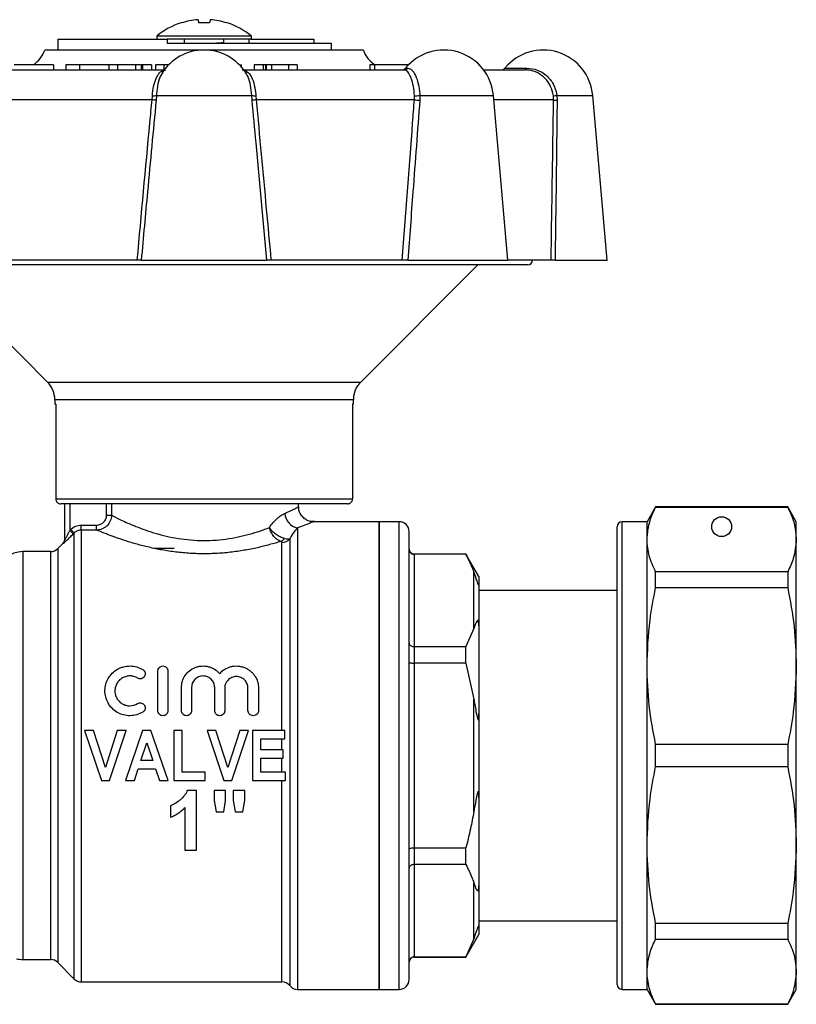
# Model space of a CAD drawing. Units: millimetres. Extents: x 119 to 287, y 70 to 288.
# Drawn here: x 209 to 287, y 189 to 288 of the extents above; entities that cross this region are included whole.
import ezdxf

# ---------------------------------------------------------------- set-up
doc = ezdxf.new("R2010")
doc.units = ezdxf.units.MM

msp = doc.modelspace()

# ---------------------------------------------------------------- linework, layer by layer
at = {"color": 7, "linetype": 'Continuous', "lineweight": 25}
for p, q in [((225.567, 287.496), (225.543, 287.51)), ((227.252, 287.827), (227.31, 287.496)), ((228.463, 287.827), (228.405, 287.496)), ((230.172, 287.51), (230.148, 287.496)), ((223.107, 286.18), (223.107, 285.876)), ((232.607, 286.18), (223.107, 286.18)), ((232.607, 285.876), (232.607, 286.18)), ((213.176, 285.876), (213.176, 284.776)), ((213.176, 285.876), (224.121, 285.876)), ((232.548, 285.876), (224.145, 285.876)), ((224.145, 285.876), (224.145, 285.476)), ((224.145, 285.476), (240.64, 285.476)), ((225.857, 285.876), (225.857, 285.476)), ((229.667, 285.476), (229.842, 285.566)), ((229.857, 285.581), (229.857, 285.876)), ((232.357, 285.876), (232.357, 285.476)), ((232.548, 285.876), (238.87, 285.876)), ((238.87, 285.876), (238.87, 285.476)), ((240.64, 285.476), (240.64, 284.776)), ((243.857, 284.776), (211.857, 284.776)), ((212.727, 283.276), (208.76, 283.276)), ((212.727, 283.276), (212.727, 282.776)), ((213.958, 283.338), (213.958, 282.776)), ((215.339, 283.276), (215.339, 282.776)), ((218.279, 283.276), (218.279, 282.776)), ((219.169, 283.276), (218.279, 283.276)), ((218.724, 283.276), (218.724, 283.338)), ((219.169, 283.276), (219.169, 282.776)), ((220.97, 283.276), (219.169, 283.276)), ((220.97, 283.276), (220.97, 282.776)), ((221.525, 283.276), (221.525, 282.776)), ((221.549, 283.276), (221.549, 282.776)), ((221.681, 283.276), (221.549, 283.276)), ((221.681, 283.276), (221.681, 282.776)), ((222.571, 283.276), (221.681, 283.276)), ((222.571, 283.276), (222.571, 282.776)), ((222.971, 283.276), (222.971, 282.776)), ((223.826, 283.276), (222.971, 283.276)), ((223.826, 283.276), (223.826, 282.776)), ((224.287, 283.276), (223.826, 283.276)), ((231.58, 283.276), (231.58, 283.114)), ((231.582, 283.112), (231.582, 283.338)), ((232.893, 283.276), (232.893, 282.776)), ((233.791, 283.276), (232.893, 283.276)), ((233.791, 283.276), (233.791, 282.776)), ((234.025, 283.276), (233.791, 283.276)), ((234.025, 283.276), (234.025, 282.776)), ((234.093, 283.276), (234.093, 282.776)), ((234.639, 283.276), (234.639, 282.776)), ((236.327, 283.276), (234.639, 283.276)), ((236.327, 283.276), (236.327, 282.776)), ((237.225, 283.276), (236.327, 283.276)), ((237.225, 283.276), (237.225, 282.776)), ((244.495, 283.276), (244.495, 282.776)), ((244.975, 283.276), (244.495, 283.276)), ((244.975, 283.276), (244.975, 282.776)), ((248.225, 283.276), (244.975, 283.276)), ((245.43, 283.338), (245.43, 283.276)), ((247.171, 283.276), (247.171, 283.338)), ((248.343, 283.276), (248.225, 283.276)), ((255.574, 283.276), (255.521, 283.276)), ((255.574, 283.221), (255.574, 283.276)), ((207.754, 282.776), (223.826, 282.776)), ((223.685, 282.468), (223.638, 282.401)), ((231.857, 282.776), (247.961, 282.776)), ((232.079, 282.404), (232.029, 282.49)), ((255.95, 282.776), (260.13, 282.776)), ((222.628, 279.776), (222.662, 280.187)), ((223.069, 280.211), (223.033, 279.732)), ((223.069, 280.211), (232.646, 280.211)), ((232.682, 279.732), (232.646, 280.211)), ((233.053, 280.187), (233.087, 279.776)), ((248.988, 279.776), (248.996, 280.187)), ((249.533, 280.211), (249.526, 279.732)), ((258.378, 263.676), (256.931, 280.211)), ((262.97, 279.776), (262.947, 280.187)), ((263.3, 280.211), (263.326, 279.732)), ((268.357, 263.676), (266.911, 280.211)), ((222.628, 279.776), (206.727, 279.776)), ((248.988, 279.776), (233.087, 279.776)), ((221.141, 263.676), (207.958, 263.676)), ((221.54, 263.676), (234.175, 263.676)), ((247.757, 263.676), (234.574, 263.676)), ((248.322, 263.676), (258.378, 263.676)), ((262.716, 263.676), (258.378, 263.676)), ((263.116, 263.676), (268.357, 263.676)), ((260.357, 263.176), (195.357, 263.176)), ((200.357, 263.176), (212.125, 251.408)), ((243.59, 251.408), (255.357, 263.176)), ((212.857, 249.64), (212.857, 249.176)), ((242.857, 249.176), (242.857, 249.64)), ((212.948, 249.176), (212.857, 249.176)), ((212.948, 249.176), (212.948, 239.676)), ((242.857, 249.176), (242.782, 249.176)), ((242.782, 249.176), (242.782, 239.676)), ((212.948, 239.676), (242.782, 239.676)), ((242.28, 239.176), (213.452, 239.176)), ((213.857, 235.56), (213.857, 239.176)), ((237.357, 238.861), (237.357, 239.176)), ((273.223, 238.876), (272.357, 237.376)), ((286.491, 238.876), (273.223, 238.876)), ((273.223, 238.851), (273.223, 238.876)), ((273.223, 238.851), (286.491, 238.851)), ((287.357, 237.376), (286.491, 238.876)), ((286.491, 238.876), (286.491, 238.851)), ((218.059, 238.026), (218.549, 238.026)), ((214.357, 236.495), (214.461, 236.598)), ((214.711, 236.142), (214.357, 236.495)), ((214.815, 236.246), (214.461, 236.598)), ((215.522, 236.541), (215.522, 237.039)), ((215.522, 237.039), (217.057, 237.039)), ((217.057, 236.541), (215.522, 236.541)), ((217.057, 236.541), (217.057, 237.039)), ((245.457, 237.376), (238.821, 237.376)), ((247.457, 237.376), (245.457, 237.376)), ((245.457, 213.876), (245.457, 237.376)), ((245.457, 237.376), (245.457, 190.376)), ((269.357, 213.876), (269.357, 236.876)), ((272.357, 237.376), (269.857, 237.376)), ((272.357, 235.587), (272.357, 237.376)), ((287.357, 235.587), (287.357, 237.376)), ((214.815, 236.246), (214.711, 236.142)), ((248.457, 213.876), (248.457, 236.376)), ((272.357, 222.869), (272.357, 235.587)), ((287.357, 222.869), (287.357, 235.587)), ((213.711, 235.229), (213.15, 234.669)), ((224.857, 234.676), (222.857, 234.676)), ((235.684, 216.376), (235.684, 235.296)), ((212.443, 234.376), (209.648, 234.376)), ((254.158, 234.126), (248.957, 234.126)), ((248.957, 234.103), (248.957, 224.826)), ((254.158, 234.103), (248.957, 234.103)), ((255.457, 231.876), (254.158, 234.126)), ((254.158, 234.103), (254.158, 234.126)), ((254.957, 226.639), (254.957, 232.289)), ((255.457, 231.876), (255.457, 231.138)), ((273.223, 230.749), (273.223, 232.323)), ((286.491, 232.323), (273.223, 232.323)), ((286.491, 232.323), (286.491, 230.749)), ((255.457, 231.138), (255.457, 226.925)), ((273.223, 230.749), (286.491, 230.749)), ((269.357, 230.476), (255.457, 230.476)), ((254.957, 226.639), (254.158, 224.826)), ((255.457, 226.925), (255.457, 218.089)), ((248.957, 224.826), (248.957, 223.153)), ((248.957, 224.826), (254.158, 224.826)), ((254.158, 223.153), (254.158, 224.826)), ((248.957, 223.153), (248.957, 204.599)), ((254.158, 223.153), (248.957, 223.153)), ((254.158, 223.153), (254.957, 219.526)), ((272.357, 204.883), (272.357, 222.869)), ((287.357, 204.883), (287.357, 222.869)), ((223.215, 218.378), (223.215, 222.373)), ((224.221, 222.373), (224.221, 218.378)), ((225.582, 218.378), (225.582, 220.702)), ((226.588, 220.702), (226.588, 218.378)), ((228.925, 218.378), (228.925, 220.702)), ((229.93, 220.643), (229.93, 218.378)), ((232.267, 218.408), (232.267, 220.643)), ((233.331, 220.643), (233.331, 218.408)), ((254.957, 208.225), (254.957, 219.526)), ((255.457, 218.089), (255.457, 209.663)), ((215.857, 216.376), (217.538, 211.376)), ((216.741, 216.376), (215.857, 216.376)), ((217.941, 212.658), (216.741, 216.376)), ((219.136, 216.376), (217.941, 212.658)), ((218.35, 211.376), (220.024, 216.376)), ((220.024, 216.376), (219.136, 216.376)), ((221.685, 216.376), (219.96, 211.376)), ((222.522, 216.376), (221.685, 216.376)), ((224.255, 211.376), (222.522, 216.376)), ((224.832, 216.376), (224.832, 211.376)), ((225.665, 216.376), (224.832, 216.376)), ((225.665, 212.209), (225.665, 216.376)), ((228.165, 216.376), (229.846, 211.376)), ((229.049, 216.376), (228.165, 216.376)), ((230.248, 212.658), (229.049, 216.376)), ((231.443, 216.376), (230.248, 212.658)), ((230.658, 211.376), (232.332, 216.376)), ((232.332, 216.376), (231.443, 216.376)), ((235.986, 216.376), (232.716, 216.376)), ((232.716, 216.376), (232.716, 211.376)), ((235.986, 215.542), (235.986, 216.376)), ((221.512, 213.363), (222.107, 215.158)), ((222.107, 215.158), (222.704, 213.363)), ((233.55, 215.542), (235.986, 215.542)), ((233.55, 214.453), (233.55, 215.542)), ((235.684, 214.453), (235.684, 215.542)), ((273.223, 212.763), (273.223, 214.989)), ((286.491, 214.989), (273.223, 214.989)), ((286.491, 214.989), (286.491, 212.763)), ((235.793, 214.453), (233.55, 214.453)), ((235.793, 213.619), (235.793, 214.453)), ((245.457, 190.376), (245.457, 213.876)), ((248.457, 191.376), (248.457, 213.876)), ((269.357, 190.876), (269.357, 213.876)), ((222.704, 213.363), (221.512, 213.363)), ((233.55, 213.619), (235.793, 213.619)), ((233.55, 212.209), (233.55, 213.619)), ((235.684, 212.209), (235.684, 213.619)), ((273.223, 212.763), (286.491, 212.763)), ((220.853, 211.376), (221.235, 212.53)), ((221.235, 212.53), (222.983, 212.53)), ((222.983, 212.53), (223.366, 211.376)), ((227.973, 212.209), (225.665, 212.209)), ((227.973, 211.376), (227.973, 212.209)), ((236.05, 212.209), (233.55, 212.209)), ((236.05, 211.376), (236.05, 212.209)), ((217.538, 211.376), (218.35, 211.376)), ((219.96, 211.376), (220.853, 211.376)), ((223.366, 211.376), (224.255, 211.376)), ((224.832, 211.376), (227.973, 211.376)), ((229.846, 211.376), (230.658, 211.376)), ((232.716, 211.376), (236.05, 211.376)), ((227.088, 210.376), (226.163, 210.376)), ((227.088, 204.376), (227.088, 210.376)), ((228.857, 210.376), (228.857, 209.35)), ((230.011, 210.376), (228.857, 210.376)), ((230.011, 209.35), (230.011, 210.376)), ((230.781, 210.376), (230.781, 209.35)), ((231.934, 210.376), (230.781, 210.376)), ((231.934, 209.35), (231.934, 210.376)), ((224.473, 208.837), (224.473, 207.683)), ((228.857, 209.35), (229.057, 208.222)), ((229.838, 208.222), (230.011, 209.35)), ((230.781, 209.35), (230.98, 208.222)), ((231.761, 208.222), (231.934, 209.35)), ((255.457, 209.663), (255.457, 200.827)), ((225.934, 208.647), (225.934, 204.376)), ((229.057, 208.222), (229.838, 208.222)), ((230.98, 208.222), (231.761, 208.222)), ((272.357, 192.164), (272.357, 204.883)), ((287.357, 192.164), (287.357, 204.883)), ((225.934, 204.376), (227.088, 204.376)), ((248.957, 204.599), (248.957, 202.926)), ((248.957, 204.599), (254.158, 204.599)), ((254.158, 202.926), (254.158, 204.599)), ((254.158, 202.926), (248.957, 202.926)), ((248.957, 202.926), (248.957, 193.649)), ((254.957, 195.462), (254.957, 201.112)), ((255.457, 200.827), (255.457, 196.614)), ((255.457, 197.276), (269.357, 197.276)), ((269.357, 197.166), (269.32, 197.166)), ((286.491, 197.002), (273.223, 197.002)), ((273.223, 195.429), (273.223, 197.002)), ((286.491, 197.002), (286.491, 195.429)), ((255.457, 196.614), (255.457, 195.876)), ((269.357, 196.04), (269.32, 196.04)), ((254.158, 193.626), (255.457, 195.876)), ((254.957, 195.462), (254.158, 193.649)), ((269.32, 195.841), (269.357, 195.841)), ((273.223, 195.429), (286.491, 195.429)), ((269.32, 194.818), (269.357, 194.818)), ((269.357, 194.664), (269.32, 194.664)), ((269.357, 194.491), (269.32, 194.491)), ((209.648, 193.376), (212.443, 193.376)), ((213.15, 193.083), (214.815, 191.419)), ((248.957, 193.649), (254.158, 193.649)), ((248.957, 193.626), (254.158, 193.626)), ((254.158, 193.626), (254.158, 193.649)), ((269.32, 193.714), (269.357, 193.714)), ((269.32, 192.097), (269.357, 192.097)), ((272.357, 190.376), (272.357, 192.164)), ((287.357, 190.376), (287.357, 192.164)), ((215.522, 191.126), (235.684, 191.126)), ((237.246, 190.376), (245.457, 190.376)), ((245.457, 190.376), (247.457, 190.376)), ((269.857, 190.376), (272.357, 190.376)), ((272.357, 190.376), (273.223, 188.876)), ((286.491, 188.876), (287.357, 190.376)), ((286.491, 188.9), (273.223, 188.9)), ((273.223, 188.876), (273.223, 188.9)), ((273.223, 188.876), (286.491, 188.876)), ((286.491, 188.9), (286.491, 188.876))]:
    msp.add_line(p, q, dxfattribs=at)
at = {"color": 8, "linetype": 'Continuous', "lineweight": 25}
for p, q in [((248.225, 283.276), (248.225, 283.111)), ((248.093, 282.957), (248.323, 282.957)), ((258.073, 282.957), (260.293, 282.957)), ((249.533, 280.211), (256.931, 280.211)), ((263.3, 280.211), (266.911, 280.211)), ((262.97, 279.776), (256.969, 279.776)), ((212.125, 251.408), (243.59, 251.408)), ((242.857, 249.64), (212.857, 249.64)), ((214.357, 239.176), (214.357, 236.495)), ((218.059, 238.026), (218.059, 239.176)), ((218.549, 239.176), (218.549, 238.026)), ((215.522, 236.541), (215.522, 191.126)), ((237.246, 236.75), (237.246, 190.376)), ((247.457, 213.876), (247.457, 237.376)), ((269.857, 213.876), (269.857, 237.376)), ((214.815, 191.419), (214.815, 236.246)), ((236.465, 235.649), (236.465, 190.751)), ((213.15, 234.669), (213.15, 193.083)), ((213.711, 235.207), (213.711, 235.229)), ((209.648, 234.376), (209.648, 193.376)), ((212.443, 213.876), (212.443, 234.376)), ((248.957, 234.126), (248.957, 234.103)), ((212.443, 193.376), (212.443, 213.876)), ((247.457, 190.376), (247.457, 213.876)), ((269.857, 190.376), (269.857, 213.876)), ((235.684, 191.126), (235.684, 211.376)), ((248.957, 193.649), (248.957, 193.626))]:
    msp.add_line(p, q, dxfattribs=at)
at = {"color": 7, "linetype": 'Continuous', "lineweight": 25}
msp.add_circle((279.857, 236.876), 1, dxfattribs=at)
for centre, radius, start, end in [((227.857, 280.376), 7.5, 107.97252, 129.29648), ((227.856, 280.282), 7.569, 94.57925, 107.60559), ((227.857, 276.391), 11.119, 87.17712, 92.82288), ((227.859, 280.282), 7.569, 72.39441, 85.42075), ((227.857, 280.376), 7.5, 50.70352, 72.02748), ((209.029, 285.776), 3, 303.55731, 340.52878), ((227.857, 279.776), 5, 31.9108, 148.10331), ((246.686, 285.776), 3, 199.47122, 236.44269), ((251.95, 279.776), 5, 5, 140.4788), ((261.93, 279.776), 5, 5, 140.4788), ((247.708, 283.276), 0.5, 270, 320.4788), ((247.957, 283.236), 0.46, 270.45524, 322.79565), ((257.687, 283.276), 0.5, 270, 320.4788), ((260.072, 282.992), 0.224, 284.85833, 351.16097), ((222.779, 281.611), 1.43, 265.32118, 281.69237), ((232.936, 281.611), 1.43, 258.30763, 274.67882), ((249.103, 283.666), 3.481, 268.22757, 277.08328), ((262.968, 282.398), 2.212, 269.4474, 278.6237), ((221.445, 266.883), 12.947, 82.95473, 84.7566), ((234.27, 266.883), 12.947, 95.2434, 97.04527), ((249.895, 287.63), 7.906, 263.41306, 267.32559), ((263.302, 281.01), 1.278, 254.95315, 271.09185), ((260.357, 263.676), 0.5, 270, 0), ((210.357, 249.64), 2.5, 0, 45), ((245.357, 249.64), 2.5, 135, 180), ((237.57, 238.325), 1.608, 184.1105, 258.3806), ((247.457, 236.376), 1, 0, 90), ((269.857, 236.876), 0.5, 90, 180), ((213.357, 235.583), 0.5, 315, 0), ((213.358, 235.56), 0.499, 314.96222, 359.99473), ((235.23, 236.171), 0.839, 293.30447, 325.46432), ((235.691, 236.32), 1.024, 269.60577, 319.06977), ((212.443, 235.376), 1, 270, 315), ((248.957, 234.626), 0.5, 180, 270), ((209.648, 231.876), 2.5, 90, 175), ((209.648, 195.876), 2.5, 254.92138, 270), ((212.443, 192.376), 1, 45, 90), ((248.957, 193.126), 0.5, 90, 180), ((215.522, 192.126), 1, 225, 270), ((235.684, 190.126), 1, 38.68219, 90), ((247.457, 191.376), 1, 270, 0), ((237.246, 191.376), 1, 218.68219, 270), ((269.857, 190.876), 0.5, 180, 270)]:
    msp.add_arc(centre, radius, start, end, dxfattribs=at)
for points, knots in [([(229.008, 285.476), (229.097, 285.482), (229.408, 285.503), (229.715, 285.534), (229.907, 285.565), (229.855, 285.58), (229.854, 285.581)], [0, 0, 0, 0, 0.163324, 0.569964, 0.989692, 1, 1, 1, 1]), ([(215.339, 283.276), (215.024, 283.276), (214.393, 283.276), (213.966, 283.276), (213.989, 283.276), (213.995, 283.276)], [0, 0, 0, 0, 0.418171, 0.835842, 1, 1, 1, 1]), ([(218.279, 283.276), (218.17, 283.276), (217.897, 283.276), (217.129, 283.276), (216.175, 283.276), (215.618, 283.276), (215.339, 283.276)], [0, 0, 0, 0, 0.2060859, 0.5140773, 0.7567947, 1, 1, 1, 1]), ([(221.481, 283.276), (221.395, 283.276), (221.231, 283.276), (221.054, 283.276), (220.97, 283.276)], [0, 0, 0, 0, 0.520233, 1, 1, 1, 1]), ([(221.549, 283.276), (221.539, 283.276), (221.525, 283.276), (221.526, 283.276), (221.526, 283.276)], [0, 0, 0, 0, 0.7073189, 1, 1, 1, 1]), ([(234.093, 283.276), (234.085, 283.276), (234.07, 283.276), (234.039, 283.276), (234.025, 283.276)], [0, 0, 0, 0, 0.559986, 1, 1, 1, 1]), ([(234.639, 283.276), (234.532, 283.276), (234.343, 283.276), (234.169, 283.276), (234.093, 283.276)], [0, 0, 0, 0, 0.559981, 1, 1, 1, 1]), ([(222.662, 280.187), (222.694, 280.509), (222.759, 281.152), (223.019, 281.954), (223.379, 282.526), (223.732, 282.754), (223.955, 282.771), (224.016, 282.776)], [0, 0, 0, 0, 0.223499, 0.446847, 0.674302, 0.910956, 1, 1, 1, 1]), ([(231.699, 282.776), (231.869, 282.741), (232.209, 282.671), (232.626, 282.113), (232.919, 281.299), (233.026, 280.598), (233.05, 280.226), (233.053, 280.187)], [0, 0, 0, 0, 0.251134, 0.502694, 0.743312, 0.972901, 1, 1, 1, 1]), ([(248.996, 280.187), (248.967, 280.509), (248.91, 281.152), (248.687, 281.954), (248.399, 282.526), (248.142, 282.754), (248, 282.771), (247.961, 282.776)], [0, 0, 0, 0, 0.223499, 0.446847, 0.674302, 0.910956, 1, 1, 1, 1]), ([(248.323, 282.957), (248.458, 282.921), (248.726, 282.848), (249.107, 282.264), (249.392, 281.413), (249.504, 280.667), (249.529, 280.263), (249.533, 280.211)], [0, 0, 0, 0, 0.24774, 0.495794, 0.735289, 0.966456, 1, 1, 1, 1]), ([(262.947, 280.187), (262.874, 280.509), (262.729, 281.152), (262.154, 281.954), (261.387, 282.526), (260.669, 282.754), (260.245, 282.771), (260.13, 282.776)], [0, 0, 0, 0, 0.223499, 0.446847, 0.674302, 0.910956, 1, 1, 1, 1]), ([(260.293, 282.957), (260.643, 282.921), (261.344, 282.848), (262.279, 282.264), (262.965, 281.413), (263.233, 280.667), (263.292, 280.263), (263.3, 280.211)], [0, 0, 0, 0, 0.24774, 0.495794, 0.735289, 0.966456, 1, 1, 1, 1]), ([(221.141, 263.676), (221.562, 268.276), (222.053, 273.643), (222.556, 279.009), (222.628, 279.776)], [0, 0, 0, 0, 0.857144, 1, 1, 1, 1]), ([(223.033, 279.732), (222.745, 276.666), (222.243, 271.314), (221.751, 265.961), (221.54, 263.676)], [0, 0, 0, 0, 0.572982, 1, 1, 1, 1]), ([(234.175, 263.676), (233.813, 267.6), (233.319, 272.953), (232.816, 278.304), (232.682, 279.732)], [0, 0, 0, 0, 0.733227, 1, 1, 1, 1]), ([(233.087, 279.776), (233.428, 276.115), (233.929, 270.749), (234.418, 265.381), (234.574, 263.676)], [0, 0, 0, 0, 0.682179, 1, 1, 1, 1]), ([(247.757, 263.676), (248.109, 268.276), (248.52, 273.643), (248.929, 279.009), (248.988, 279.776)], [0, 0, 0, 0, 0.857144, 1, 1, 1, 1]), ([(249.526, 279.732), (249.298, 276.666), (248.9, 271.314), (248.495, 265.961), (248.322, 263.676)], [0, 0, 0, 0, 0.572982, 1, 1, 1, 1]), ([(262.716, 263.676), (262.794, 268.276), (262.884, 273.643), (262.959, 279.009), (262.97, 279.776)], [0, 0, 0, 0, 0.857144, 1, 1, 1, 1]), ([(263.326, 279.732), (263.291, 276.666), (263.23, 271.314), (263.15, 265.961), (263.116, 263.676)], [0, 0, 0, 0, 0.572982, 1, 1, 1, 1]), ([(221.54, 263.676), (221.524, 263.676), (221.493, 263.676), (221.38, 263.676), (221.256, 263.676), (221.171, 263.676), (221.141, 263.676)], [0, 0, 0, 0, 0.28115, 0.562265, 0.844255, 1, 1, 1, 1]), ([(234.574, 263.676), (234.519, 263.676), (234.41, 263.676), (234.279, 263.676), (234.202, 263.676), (234.182, 263.676), (234.175, 263.676)], [0, 0, 0, 0, 0.283239, 0.566498, 0.849187, 1, 1, 1, 1]), ([(248.322, 263.676), (248.273, 263.676), (248.173, 263.676), (248.001, 263.676), (247.859, 263.676), (247.784, 263.676), (247.757, 263.676)], [0, 0, 0, 0, 0.28115, 0.562265, 0.844255, 1, 1, 1, 1]), ([(263.116, 263.676), (263.062, 263.676), (262.953, 263.676), (262.823, 263.676), (262.745, 263.676), (262.724, 263.676), (262.716, 263.676)], [0, 0, 0, 0, 0.2811499, 0.5622648, 0.8442551, 1, 1, 1, 1]), ([(212.948, 239.676), (212.951, 239.642), (212.956, 239.552), (213.012, 239.414), (213.123, 239.285), (213.271, 239.199), (213.388, 239.176), (213.448, 239.176), (213.452, 239.176)], [0, 0, 0, 0, 0.129824, 0.3425446, 0.555733, 0.7700202, 0.9856072, 1, 1, 1, 1]), ([(242.28, 239.176), (242.324, 239.179), (242.425, 239.187), (242.552, 239.248), (242.665, 239.344), (242.748, 239.47), (242.78, 239.593), (242.782, 239.663), (242.782, 239.676)], [0, 0, 0, 0, 0.1694066, 0.3856699, 0.522309, 0.736, 0.9497161, 1, 1, 1, 1]), ([(238.936, 237.398), (238.84, 237.39), (238.598, 237.37), (238.221, 237.497), (237.842, 237.738), (237.548, 238.097), (237.377, 238.493), (237.372, 238.758), (237.37, 238.864)], [0, 0, 0, 0, 0.1191718, 0.3001878, 0.4795961, 0.6720348, 0.8698612, 1, 1, 1, 1]), ([(272.357, 235.587), (272.412, 236.228), (272.505, 237.325), (273.013, 238.403), (273.223, 238.851)], [0, 0, 0, 0, 0.585289, 1, 1, 1, 1]), ([(286.491, 238.851), (286.739, 238.313), (287.238, 237.234), (287.317, 236.137), (287.357, 235.587)], [0, 0, 0, 0, 0.497711, 1, 1, 1, 1]), ([(218.549, 238.026), (218.548, 237.829), (218.508, 237.634), (218.357, 237.277), (218.246, 237.112), (218.039, 236.908), (217.962, 236.845), (217.8, 236.738), (217.715, 236.693), (217.445, 236.581), (217.253, 236.542), (217.057, 236.541)], [0, 0, 0, 0, 0.25, 0.25, 0.5, 0.5, 0.625, 0.625, 0.75, 0.75, 1, 1, 1, 1]), ([(217.057, 237.039), (217.188, 237.039), (217.317, 237.064), (217.56, 237.161), (217.671, 237.234), (217.857, 237.415), (217.932, 237.525), (218.033, 237.764), (218.059, 237.894), (218.059, 238.026)], [0, 0, 0, 0, 0.25, 0.25, 0.5, 0.5, 0.75, 0.75, 1, 1, 1, 1]), ([(218.549, 238.026), (218.721, 237.937), (219, 237.794), (219.574, 237.519), (219.79, 237.418), (220.261, 237.207), (220.517, 237.097), (221.071, 236.87), (221.37, 236.753), (222.004, 236.522), (222.337, 236.409), (223.034, 236.194), (223.399, 236.091), (224.163, 235.902), (224.558, 235.817), (225.364, 235.674), (225.777, 235.616), (226.622, 235.529), (227.056, 235.501), (227.915, 235.482), (228.343, 235.489), (229.197, 235.537), (229.625, 235.579), (230.463, 235.691), (230.874, 235.763), (231.664, 235.928), (232.043, 236.02), (232.774, 236.221), (233.125, 236.328), (233.799, 236.553), (234.121, 236.669), (234.424, 236.786)], [0, 0, 0, 0, 0.125, 0.125, 0.1875, 0.1875, 0.25, 0.25, 0.3125, 0.3125, 0.375, 0.375, 0.4375, 0.4375, 0.5, 0.5, 0.5625, 0.5625, 0.625, 0.625, 0.6875, 0.6875, 0.75, 0.75, 0.8125, 0.8125, 0.875, 0.875, 0.9375, 0.9375, 1, 1, 1, 1]), ([(234.424, 236.786), (234.537, 236.971), (234.659, 237.139), (234.915, 237.443), (235.05, 237.58), (235.317, 237.816), (235.451, 237.916), (235.713, 238.085), (235.842, 238.155), (235.965, 238.21)], [0, 0, 0, 0, 0.25, 0.25, 0.5, 0.5, 0.75, 0.75, 1, 1, 1, 1]), ([(214.357, 236.495), (214.31, 236.399), (214.262, 236.305), (214.167, 236.118), (214.119, 236.025), (214.024, 235.847), (213.977, 235.759), (213.916, 235.649), (213.896, 235.616), (213.867, 235.568), (213.857, 235.555), (213.857, 235.56)], [0, 0, 0, 0, 0.25, 0.25, 0.5, 0.5, 0.75, 0.75, 0.875, 0.875, 1, 1, 1, 1]), ([(214.461, 236.598), (214.601, 236.739), (214.766, 236.849), (215.038, 236.963), (215.134, 236.992), (215.325, 237.03), (215.423, 237.039), (215.522, 237.039)], [0, 0, 0, 0, 0.5, 0.5, 0.75, 0.75, 1, 1, 1, 1]), ([(215.522, 236.541), (215.389, 236.541), (215.26, 236.515), (215.018, 236.414), (214.908, 236.34), (214.815, 236.246)], [0, 0, 0, 0, 0.5, 0.5, 1, 1, 1, 1]), ([(235.562, 235.4), (235.21, 235.289), (234.834, 235.178), (234.045, 234.962), (233.636, 234.859), (232.788, 234.668), (232.349, 234.58), (231.441, 234.423), (230.97, 234.355), (230.013, 234.246), (229.525, 234.206), (228.55, 234.156), (228.062, 234.146), (227.328, 234.155), (227.083, 234.162), (226.593, 234.184), (226.347, 234.199), (225.618, 234.254), (225.142, 234.305), (224.209, 234.433), (223.752, 234.509), (222.856, 234.682), (222.426, 234.778), (221.601, 234.98), (221.205, 235.087), (220.449, 235.306), (220.088, 235.419), (219.421, 235.639), (219.112, 235.746), (218.685, 235.901), (218.549, 235.951), (218.29, 236.048), (218.166, 236.096), (217.588, 236.319), (217.255, 236.458), (217.057, 236.541)], [0, 0, 0, 0, 0.0625, 0.0625, 0.125, 0.125, 0.1875, 0.1875, 0.25, 0.25, 0.3125, 0.3125, 0.375, 0.375, 0.40625, 0.40625, 0.4375, 0.4375, 0.5, 0.5, 0.5625, 0.5625, 0.625, 0.625, 0.6875, 0.6875, 0.75, 0.75, 0.8125, 0.8125, 0.84375, 0.84375, 0.875, 0.875, 1, 1, 1, 1]), ([(235.562, 235.4), (235.439, 235.438), (235.316, 235.499), (235.076, 235.672), (234.964, 235.778), (234.757, 236.029), (234.668, 236.168), (234.519, 236.47), (234.462, 236.628), (234.424, 236.786)], [0, 0, 0, 0, 0.25, 0.25, 0.5, 0.5, 0.75, 0.75, 1, 1, 1, 1]), ([(235.922, 235.695), (235.789, 235.725), (235.651, 235.773), (235.365, 235.906), (235.225, 235.989), (234.952, 236.185), (234.826, 236.294), (234.599, 236.533), (234.501, 236.659), (234.424, 236.786)], [0, 0, 0, 0, 0.25, 0.25, 0.5, 0.5, 0.75, 0.75, 1, 1, 1, 1]), ([(237.246, 236.75), (237.132, 236.646), (237.004, 236.514), (236.732, 236.159), (236.588, 235.935), (236.465, 235.649)], [0, 0, 0, 0, 0.5, 0.5, 1, 1, 1, 1]), ([(213.711, 235.207), (213.711, 235.199), (213.751, 235.23), (213.884, 235.347), (213.974, 235.428), (214.169, 235.611), (214.275, 235.713), (214.491, 235.923), (214.6, 236.031), (214.711, 236.142)], [0, 0, 0, 0, 0.25, 0.25, 0.5, 0.5, 0.75, 0.75, 1, 1, 1, 1]), ([(273.223, 232.323), (272.976, 232.86), (272.477, 233.94), (272.398, 235.036), (272.357, 235.587)], [0, 0, 0, 0, 0.497711, 1, 1, 1, 1]), ([(287.357, 235.587), (287.303, 234.945), (287.21, 233.849), (286.702, 232.77), (286.491, 232.323)], [0, 0, 0, 0, 0.585367, 1, 1, 1, 1]), ([(235.684, 235.296), (235.684, 235.316), (235.677, 235.336), (235.64, 235.372), (235.608, 235.388), (235.562, 235.4)], [0, 0, 0, 0, 0.5, 0.5, 1, 1, 1, 1]), ([(248.457, 234.596), (248.457, 234.594), (248.458, 234.553), (248.47, 234.458), (248.532, 234.32), (248.645, 234.2), (248.792, 234.118), (248.902, 234.108), (248.957, 234.103)], [0, 0, 0, 0, 0.008377, 0.160613, 0.375937, 0.585653, 0.792781, 1, 1, 1, 1]), ([(254.158, 234.103), (254.376, 233.669), (254.676, 233.068), (254.896, 232.459), (254.957, 232.289)], [0, 0, 0, 0, 0.722096, 1, 1, 1, 1]), ([(254.957, 232.289), (254.987, 232.203), (255.058, 231.995), (255.178, 231.634), (255.265, 231.343), (255.356, 231.124), (255.376, 231.083), (255.388, 231.064), (255.397, 231.049), (255.407, 231.037), (255.421, 231.024), (255.447, 231.024), (255.455, 231.072), (255.457, 231.12), (255.457, 231.138)], [0, 0, 0, 0, 0.187291, 0.446868, 0.709019, 0.741709, 0.75142, 0.758482, 0.765601, 0.771728, 0.782441, 0.81122, 0.928942, 1, 1, 1, 1]), ([(272.357, 222.869), (272.412, 224.418), (272.505, 227.064), (273.013, 229.669), (273.223, 230.749)], [0, 0, 0, 0, 0.585289, 1, 1, 1, 1]), ([(286.491, 230.749), (286.739, 229.451), (287.238, 226.844), (287.317, 224.198), (287.357, 222.869)], [0, 0, 0, 0, 0.497711, 1, 1, 1, 1]), ([(255.457, 226.925), (255.457, 226.983), (255.456, 227.074), (255.448, 227.193), (255.439, 227.271), (255.429, 227.331), (255.418, 227.376), (255.406, 227.407), (255.396, 227.428), (255.385, 227.444), (255.372, 227.455), (255.347, 227.463), (255.276, 227.42), (255.146, 227.157), (255.035, 226.853), (254.957, 226.639)], [0, 0, 0, 0, 0.090464, 0.141066, 0.173151, 0.199807, 0.218917, 0.22734, 0.235858, 0.243181, 0.251099, 0.264817, 0.308733, 0.512979, 1, 1, 1, 1]), ([(248.457, 225.198), (248.457, 225.197), (248.458, 225.166), (248.47, 225.094), (248.532, 224.99), (248.645, 224.899), (248.792, 224.837), (248.902, 224.83), (248.957, 224.826)], [0, 0, 0, 0, 0.008377, 0.160613, 0.375937, 0.585653, 0.792781, 1, 1, 1, 1]), ([(221.696, 218.241), (221.504, 218.124), (221.299, 218.034), (220.868, 217.911), (220.642, 217.878), (220.195, 217.874), (219.968, 217.902), (219.536, 218.017), (219.326, 218.105), (218.94, 218.33), (218.764, 218.467), (218.451, 218.787), (218.32, 218.964), (218.104, 219.349), (218.023, 219.554), (217.917, 219.975), (217.892, 220.194), (217.898, 220.623), (217.928, 220.838), (218.043, 221.251), (218.126, 221.447), (218.342, 221.82), (218.474, 221.991), (218.779, 222.296), (218.956, 222.432), (219.24, 222.596), (219.339, 222.645), (219.543, 222.729), (219.65, 222.765), (219.975, 222.85), (220.196, 222.878), (220.649, 222.873), (220.871, 222.84), (221.301, 222.716), (221.507, 222.626), (221.696, 222.51)], [0, 0, 0, 0, 0.0625, 0.0625, 0.125, 0.125, 0.1875, 0.1875, 0.25, 0.25, 0.3125, 0.3125, 0.375, 0.375, 0.4375, 0.4375, 0.5, 0.5, 0.5625, 0.5625, 0.625, 0.625, 0.6875, 0.6875, 0.75, 0.75, 0.78125, 0.78125, 0.8125, 0.8125, 0.875, 0.875, 0.9375, 0.9375, 1, 1, 1, 1]), ([(223.215, 222.373), (223.215, 222.501), (223.265, 222.627), (223.401, 222.769), (223.457, 222.808), (223.58, 222.861), (223.649, 222.876), (223.785, 222.876), (223.854, 222.862), (223.978, 222.808), (224.034, 222.77), (224.172, 222.627), (224.221, 222.501), (224.221, 222.373)], [0, 0, 0, 0, 0.25, 0.25, 0.375, 0.375, 0.5, 0.5, 0.625, 0.625, 0.75, 0.75, 1, 1, 1, 1]), ([(225.582, 220.702), (225.582, 220.92), (225.615, 221.132), (225.741, 221.544), (225.835, 221.741), (226.077, 222.098), (226.227, 222.262), (226.568, 222.535), (226.765, 222.649), (227.076, 222.77), (227.183, 222.802), (227.404, 222.85), (227.518, 222.866), (227.744, 222.879), (227.856, 222.876), (228.082, 222.854), (228.195, 222.834), (228.413, 222.777), (228.519, 222.741), (228.724, 222.652), (228.824, 222.599), (229.105, 222.421), (229.272, 222.276), (229.414, 222.108)], [0, 0, 0, 0, 0.125, 0.125, 0.25, 0.25, 0.375, 0.375, 0.5, 0.5, 0.5625, 0.5625, 0.625, 0.625, 0.6875, 0.6875, 0.75, 0.75, 0.8125, 0.8125, 0.875, 0.875, 1, 1, 1, 1]), ([(229.414, 222.108), (229.561, 222.277), (229.731, 222.422), (230.118, 222.661), (230.329, 222.751), (230.663, 222.836), (230.779, 222.856), (231.009, 222.877), (231.124, 222.879), (231.355, 222.864), (231.471, 222.847), (231.696, 222.797), (231.805, 222.764), (232.018, 222.681), (232.122, 222.63), (232.318, 222.516), (232.411, 222.453), (232.586, 222.312), (232.669, 222.234), (232.819, 222.07), (232.888, 221.983), (233.073, 221.709), (233.169, 221.506), (233.297, 221.088), (233.331, 220.866), (233.331, 220.643)], [0, 0, 0, 0, 0.125, 0.125, 0.25, 0.25, 0.3125, 0.3125, 0.375, 0.375, 0.4375, 0.4375, 0.5, 0.5, 0.5625, 0.5625, 0.625, 0.625, 0.6875, 0.6875, 0.75, 0.75, 0.875, 0.875, 1, 1, 1, 1]), ([(248.457, 223.273), (248.457, 223.273), (248.458, 223.263), (248.47, 223.24), (248.532, 223.206), (248.645, 223.177), (248.792, 223.157), (248.902, 223.154), (248.957, 223.153)], [0, 0, 0, 0, 0.008377, 0.160613, 0.375937, 0.585653, 0.792781, 1, 1, 1, 1]), ([(273.223, 214.989), (272.976, 216.286), (272.477, 218.893), (272.398, 221.539), (272.357, 222.869)], [0, 0, 0, 0, 0.4977108, 1, 1, 1, 1]), ([(287.357, 222.869), (287.303, 221.319), (287.21, 218.673), (286.702, 216.068), (286.491, 214.989)], [0, 0, 0, 0, 0.585367, 1, 1, 1, 1]), ([(221.176, 221.656), (221.061, 221.726), (220.94, 221.779), (220.682, 221.854), (220.547, 221.874), (220.279, 221.877), (220.143, 221.86), (219.884, 221.793), (219.759, 221.741), (219.53, 221.608), (219.424, 221.527), (219.239, 221.341), (219.161, 221.239), (219.03, 221.013), (218.981, 220.894), (218.913, 220.645), (218.895, 220.516), (218.894, 220.259), (218.909, 220.128), (218.974, 219.876), (219.022, 219.756), (219.152, 219.525), (219.231, 219.419), (219.416, 219.231), (219.524, 219.147), (219.753, 219.013), (219.88, 218.96), (220.139, 218.892), (220.273, 218.874), (220.679, 218.878), (220.945, 218.954), (221.176, 219.095)], [0, 0, 0, 0, 0.0625, 0.0625, 0.125, 0.125, 0.1875, 0.1875, 0.25, 0.25, 0.3125, 0.3125, 0.375, 0.375, 0.4375, 0.4375, 0.5, 0.5, 0.5625, 0.5625, 0.625, 0.625, 0.6875, 0.6875, 0.75, 0.75, 0.8125, 0.8125, 0.875, 0.875, 1, 1, 1, 1]), ([(221.696, 222.51), (221.811, 222.44), (221.89, 222.328), (221.952, 222.083), (221.934, 221.948), (221.808, 221.725), (221.696, 221.635), (221.436, 221.565), (221.29, 221.586), (221.176, 221.656)], [0, 0, 0, 0, 0.25, 0.25, 0.5, 0.5, 0.75, 0.75, 1, 1, 1, 1]), ([(228.925, 220.702), (228.925, 220.853), (228.896, 221.001), (228.783, 221.28), (228.699, 221.408), (228.54, 221.572), (228.482, 221.621), (228.355, 221.708), (228.286, 221.746), (228.072, 221.837), (227.915, 221.87), (227.602, 221.87), (227.444, 221.838), (227.158, 221.717), (227.028, 221.628), (226.706, 221.299), (226.588, 221.005), (226.588, 220.702)], [0, 0, 0, 0, 0.125, 0.125, 0.25, 0.25, 0.3125, 0.3125, 0.375, 0.375, 0.5, 0.5, 0.625, 0.625, 0.75, 0.75, 1, 1, 1, 1]), ([(232.267, 220.643), (232.267, 220.795), (232.238, 220.942), (232.125, 221.222), (232.041, 221.35), (231.882, 221.513), (231.824, 221.562), (231.697, 221.649), (231.628, 221.687), (231.414, 221.779), (231.257, 221.811), (230.944, 221.812), (230.787, 221.78), (230.5, 221.658), (230.371, 221.57), (230.048, 221.24), (229.93, 220.946), (229.93, 220.643)], [0, 0, 0, 0, 0.125, 0.125, 0.25, 0.25, 0.3125, 0.3125, 0.375, 0.375, 0.5, 0.5, 0.625, 0.625, 0.75, 0.75, 1, 1, 1, 1]), ([(221.176, 219.095), (221.289, 219.164), (221.43, 219.185), (221.685, 219.121), (221.798, 219.036), (221.932, 218.813), (221.953, 218.677), (221.891, 218.423), (221.81, 218.311), (221.696, 218.241)], [0, 0, 0, 0, 0.25, 0.25, 0.5, 0.5, 0.75, 0.75, 1, 1, 1, 1]), ([(254.957, 219.526), (254.987, 219.354), (255.058, 218.945), (255.178, 218.302), (255.265, 217.787), (255.356, 217.537), (255.376, 217.507), (255.388, 217.498), (255.397, 217.498), (255.407, 217.506), (255.421, 217.533), (255.447, 217.66), (255.455, 217.855), (255.457, 218.025), (255.457, 218.089)], [0, 0, 0, 0, 0.187291, 0.446868, 0.709019, 0.741709, 0.75142, 0.758482, 0.765601, 0.771728, 0.782441, 0.81122, 0.928942, 1, 1, 1, 1]), ([(224.221, 218.378), (224.221, 218.247), (224.168, 218.118), (223.983, 217.931), (223.851, 217.876), (223.586, 217.876), (223.455, 217.93), (223.268, 218.119), (223.215, 218.247), (223.215, 218.378)], [0, 0, 0, 0, 0.25, 0.25, 0.5, 0.5, 0.75, 0.75, 1, 1, 1, 1]), ([(226.588, 218.378), (226.588, 218.247), (226.535, 218.118), (226.35, 217.931), (226.218, 217.876), (225.954, 217.876), (225.822, 217.93), (225.635, 218.119), (225.582, 218.247), (225.582, 218.378)], [0, 0, 0, 0, 0.25, 0.25, 0.5, 0.5, 0.75, 0.75, 1, 1, 1, 1]), ([(229.93, 218.378), (229.93, 218.247), (229.877, 218.118), (229.692, 217.931), (229.56, 217.876), (229.296, 217.876), (229.164, 217.93), (228.977, 218.119), (228.925, 218.247), (228.925, 218.378)], [0, 0, 0, 0, 0.25, 0.25, 0.5, 0.5, 0.75, 0.75, 1, 1, 1, 1]), ([(233.331, 218.408), (233.331, 218.269), (233.275, 218.132), (233.079, 217.935), (232.94, 217.876), (232.66, 217.876), (232.52, 217.933), (232.322, 218.133), (232.267, 218.269), (232.267, 218.408)], [0, 0, 0, 0, 0.25, 0.25, 0.5, 0.5, 0.75, 0.75, 1, 1, 1, 1]), ([(272.357, 204.883), (272.412, 206.432), (272.505, 209.078), (273.013, 211.683), (273.223, 212.763)], [0, 0, 0, 0, 0.585289, 1, 1, 1, 1]), ([(286.491, 212.763), (286.739, 211.465), (287.238, 208.858), (287.317, 206.212), (287.357, 204.883)], [0, 0, 0, 0, 0.497711, 1, 1, 1, 1]), ([(226.163, 210.376), (226.128, 210.283), (226.09, 210.193), (225.998, 210.021), (225.946, 209.939), (225.773, 209.701), (225.633, 209.56), (225.332, 209.311), (225.173, 209.196), (224.921, 209.041), (224.835, 208.992), (224.658, 208.907), (224.565, 208.872), (224.473, 208.837)], [0, 0, 0, 0, 0.125, 0.125, 0.25, 0.25, 0.5, 0.5, 0.75, 0.75, 0.875, 0.875, 1, 1, 1, 1]), ([(255.457, 209.663), (255.457, 209.726), (255.456, 209.842), (255.45, 209.989), (255.442, 210.093), (255.432, 210.165), (255.422, 210.211), (255.411, 210.239), (255.401, 210.251), (255.391, 210.254), (255.381, 210.249), (255.367, 210.233), (255.336, 210.169), (255.258, 209.888), (255.132, 209.225), (255.025, 208.614), (254.957, 208.225)], [0, 0, 0, 0, 0.069833, 0.128969, 0.165215, 0.189352, 0.213866, 0.223201, 0.232625, 0.238857, 0.24509, 0.254016, 0.270977, 0.332372, 0.575829, 1, 1, 1, 1]), ([(224.473, 207.683), (224.542, 207.71), (224.611, 207.737), (224.747, 207.795), (224.813, 207.827), (225.011, 207.928), (225.138, 208.002), (225.384, 208.163), (225.502, 208.252), (225.727, 208.44), (225.831, 208.543), (225.934, 208.647)], [0, 0, 0, 0, 0.125, 0.125, 0.25, 0.25, 0.5, 0.5, 0.75, 0.75, 1, 1, 1, 1]), ([(254.957, 208.225), (254.852, 207.654), (254.626, 206.436), (254.32, 205.236), (254.158, 204.599)], [0, 0, 0, 0, 0.468967, 1, 1, 1, 1]), ([(273.223, 197.002), (272.976, 198.3), (272.477, 200.907), (272.398, 203.553), (272.357, 204.883)], [0, 0, 0, 0, 0.497711, 1, 1, 1, 1]), ([(287.357, 204.883), (287.303, 203.333), (287.21, 200.687), (286.702, 198.082), (286.491, 197.002)], [0, 0, 0, 0, 0.585367, 1, 1, 1, 1]), ([(248.457, 204.478), (248.457, 204.479), (248.458, 204.489), (248.47, 204.512), (248.532, 204.545), (248.645, 204.575), (248.792, 204.595), (248.902, 204.597), (248.957, 204.599)], [0, 0, 0, 0, 0.008377, 0.160613, 0.375937, 0.585653, 0.792781, 1, 1, 1, 1]), ([(248.957, 202.926), (248.902, 202.922), (248.792, 202.914), (248.645, 202.852), (248.532, 202.761), (248.47, 202.658), (248.458, 202.585), (248.457, 202.555), (248.457, 202.553)], [0, 0, 0, 0, 0.207219, 0.414347, 0.624063, 0.839387, 0.991623, 1, 1, 1, 1]), ([(254.158, 202.926), (254.376, 202.492), (254.676, 201.891), (254.896, 201.282), (254.957, 201.112)], [0, 0, 0, 0, 0.7220962, 1, 1, 1, 1]), ([(254.957, 201.112), (254.988, 201.029), (255.061, 200.829), (255.161, 200.51), (255.267, 200.32), (255.356, 200.289), (255.376, 200.299), (255.388, 200.311), (255.397, 200.325), (255.407, 200.345), (255.421, 200.385), (255.447, 200.511), (255.455, 200.659), (255.457, 200.781), (255.457, 200.827)], [0, 0, 0, 0, 0.187089, 0.450256, 0.709334, 0.741989, 0.75169, 0.758744, 0.765854, 0.771975, 0.782677, 0.811424, 0.929019, 1, 1, 1, 1]), ([(255.457, 196.614), (255.457, 196.637), (255.456, 196.673), (255.448, 196.708), (255.439, 196.723), (255.429, 196.729), (255.418, 196.725), (255.406, 196.714), (255.396, 196.702), (255.385, 196.684), (255.372, 196.659), (255.347, 196.607), (255.276, 196.428), (255.146, 196.022), (255.035, 195.693), (254.957, 195.462)], [0, 0, 0, 0, 0.090464, 0.141066, 0.173151, 0.199807, 0.218917, 0.22734, 0.235858, 0.243181, 0.251099, 0.264817, 0.308733, 0.512979, 1, 1, 1, 1]), ([(272.357, 192.164), (272.412, 192.806), (272.505, 193.902), (273.013, 194.981), (273.223, 195.429)], [0, 0, 0, 0, 0.585289, 1, 1, 1, 1]), ([(286.491, 195.429), (286.739, 194.891), (287.238, 193.811), (287.317, 192.715), (287.357, 192.164)], [0, 0, 0, 0, 0.497711, 1, 1, 1, 1]), ([(248.957, 193.649), (248.902, 193.643), (248.792, 193.633), (248.645, 193.552), (248.532, 193.431), (248.47, 193.294), (248.458, 193.198), (248.457, 193.158), (248.457, 193.155)], [0, 0, 0, 0, 0.2072192, 0.4143475, 0.6240627, 0.8393872, 0.9916232, 1, 1, 1, 1]), ([(273.223, 188.9), (272.976, 189.438), (272.477, 190.518), (272.398, 191.614), (272.357, 192.164)], [0, 0, 0, 0, 0.497711, 1, 1, 1, 1]), ([(287.357, 192.164), (287.303, 191.523), (287.21, 190.427), (286.702, 189.348), (286.491, 188.9)], [0, 0, 0, 0, 0.585367, 1, 1, 1, 1])]:
    msp.add_open_spline(points, degree=3, knots=knots, dxfattribs=at)
at = {"color": 8, "linetype": 'Continuous', "lineweight": 25}
for points, knots in [([(223.638, 282.401), (223.591, 282.341), (223.412, 282.113), (223.208, 281.397), (223.095, 280.667), (223.072, 280.263), (223.069, 280.211)], [0, 0, 0, 0, 0.145468, 0.551365, 0.943149, 1, 1, 1, 1]), ([(232.646, 280.211), (232.614, 280.552), (232.55, 281.233), (232.339, 282.002), (232.15, 282.294), (232.079, 282.404)], [0, 0, 0, 0, 0.383689, 0.767181, 1, 1, 1, 1]), ([(235.965, 238.21), (236.191, 238.313), (236.646, 238.521), (237.093, 238.742), (237.341, 238.867), (237.332, 238.863), (237.328, 238.861)], [0, 0, 0, 0, 0.2703923, 0.5473808, 0.8322144, 1, 1, 1, 1]), ([(238.821, 237.361), (238.826, 237.363), (238.84, 237.368), (238.554, 237.251), (238.04, 237.044), (237.506, 236.846), (237.246, 236.75)], [0, 0, 0, 0, 0.1671663, 0.4435382, 0.72841, 1, 1, 1, 1])]:
    msp.add_open_spline(points, degree=3, knots=knots, dxfattribs=at)
at = {"color": 7, "linetype": 'Continuous', "lineweight": 25}
msp.add_open_spline([(235.922, 235.695), (236.175, 235.64), (236.367, 235.628), (236.465, 235.649)], degree=3, dxfattribs=at)

doc.saveas('drawing.dxf')
